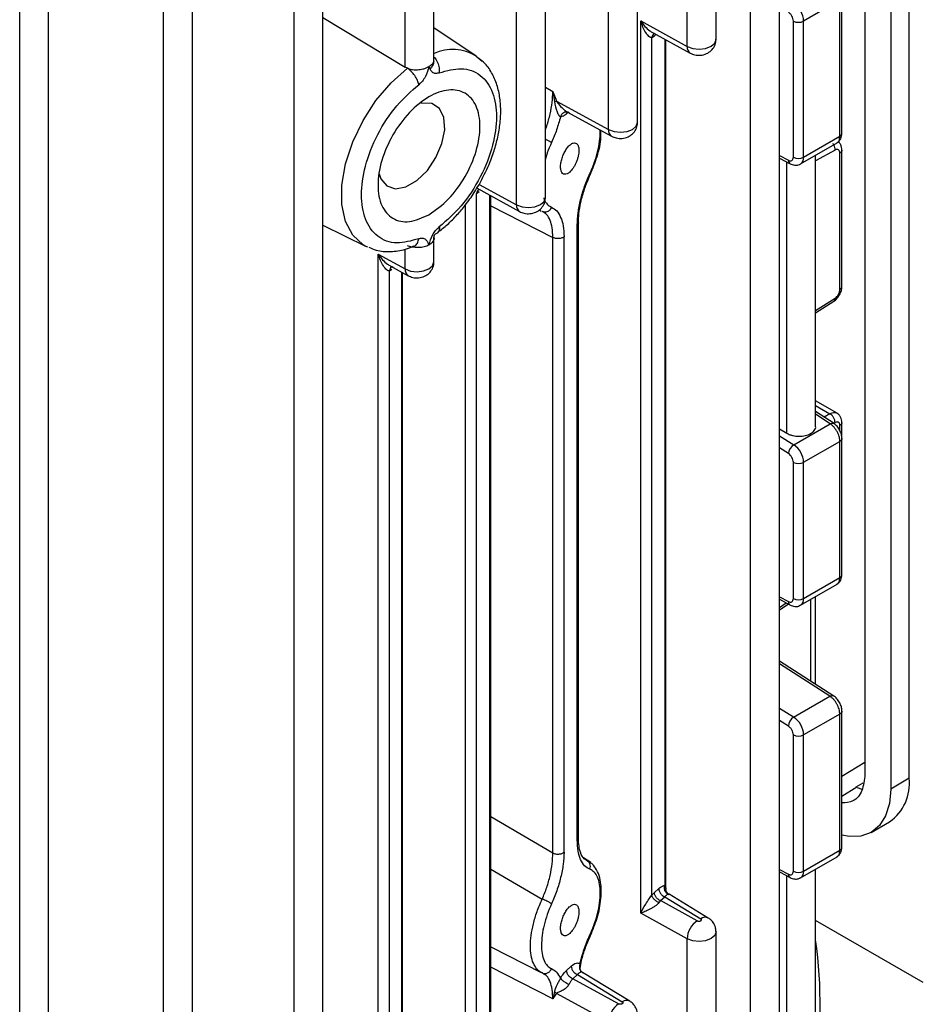
# Model space of a CAD drawing. Units: millimetres. Extents: x 48 to 4992, y 48 to 3516.
# Drawn here: x 4293 to 4355, y 2805 to 2873 of the extents above; entities that cross this region are included whole.
import ezdxf

# ---------------------------------------------------------------- set-up
doc = ezdxf.new("R2010")
doc.units = ezdxf.units.MM
doc.header["$LTSCALE"] = 12

msp = doc.modelspace()

# ---------------------------------------------------------------- linework, layer by layer
at = {"color": 7, "linetype": 'Continuous', "lineweight": 25}
for p, q in [((4345.44, 2793.702), (4345.44, 2912.933)), ((4343.456, 2793.234), (4343.456, 2911.285)), ((4341.089, 2871.207), (4341.089, 2906.628)), ((4339.105, 2870.715), (4339.105, 2906.111)), ((4333.715, 2865.01), (4333.715, 2900.421)), ((4335.699, 2865.502), (4335.699, 2900.933)), ((4329.374, 2860.336), (4329.374, 2895.772)), ((4327.39, 2859.844), (4327.39, 2895.255)), ((4319.743, 2869.296), (4319.743, 2890.879)), ((4321.727, 2869.763), (4321.727, 2891.396)), ((4314.101, 2767.712), (4314.101, 2886.953)), ((4312.117, 2767.24), (4312.117, 2886.437)), ((4303.168, 2763.588), (4303.168, 2882.786)), ((4305.152, 2764.06), (4305.152, 2883.299)), ((4351.311, 2882.011), (4351.311, 2820.771)), ((4354.352, 2820.485), (4354.352, 2881.726)), ((4353.079, 2880.991), (4353.079, 2819.75)), ((4295.268, 2760.947), (4295.268, 2880.184)), ((4293.284, 2760.477), (4293.284, 2879.675)), ((4349.734, 2864.743), (4349.734, 2874.103)), ((4349.588, 2873.891), (4347.104, 2872.457)), ((4349.588, 2864.546), (4349.588, 2873.891)), ((4314.101, 2872.696), (4319.743, 2869.296)), ((4324.625, 2870.05), (4321.727, 2871.981)), ((4335.915, 2872.463), (4339.105, 2870.715)), ((4335.915, 2811.222), (4335.915, 2872.463)), ((4346.397, 2863.112), (4346.397, 2872.457)), ((4347.104, 2863.112), (4347.104, 2872.457)), ((4336.678, 2871.318), (4336.854, 2871.447)), ((4336.678, 2812.472), (4336.678, 2871.318)), ((4336.729, 2871.673), (4339.313, 2870.257)), ((4336.849, 2871.595), (4336.86, 2871.601)), ((4336.964, 2871.544), (4336.854, 2871.447)), ((4337.563, 2871.216), (4337.563, 2813.129)), ((4337.644, 2812.915), (4337.644, 2871.171)), ((4324.625, 2870.05), (4325.039, 2869.707)), ((4319.898, 2869.219), (4319.743, 2869.296)), ((4329.374, 2867.925), (4329.889, 2867.622)), ((4329.889, 2867.622), (4329.993, 2866.945)), ((4329.993, 2866.945), (4330.139, 2866.969)), ((4330.139, 2866.969), (4333.715, 2865.01)), ((4330.755, 2866.219), (4330.735, 2866.215)), ((4330.937, 2866.187), (4330.828, 2866.09)), ((4330.856, 2866.232), (4333.923, 2864.551)), ((4347.104, 2863.112), (4349.588, 2864.546)), ((4346.897, 2862.654), (4349.396, 2864.097)), ((4345.44, 2863.225), (4346.059, 2862.899)), ((4349.268, 2863.606), (4347.926, 2862.86)), ((4347.926, 2844.623), (4347.926, 2863.248)), ((4349.597, 2854.053), (4349.597, 2863.399)), ((4349.734, 2854.244), (4349.734, 2863.605)), ((4345.44, 2863.051), (4346.179, 2862.661)), ((4345.942, 2844.173), (4345.942, 2862.786)), ((4332.432, 2862), (4332.467, 2861.952)), ((4324.828, 2861.248), (4327.39, 2859.844)), ((4324.645, 2860.621), (4324.821, 2860.75)), ((4324.645, 2801.774), (4324.645, 2860.621)), ((4324.693, 2860.977), (4327.598, 2859.385)), ((4324.816, 2860.898), (4324.827, 2860.904)), ((4325.542, 2860.512), (4325.542, 2802.444)), ((4323.881, 2800.525), (4323.881, 2859.836)), ((4325.623, 2802.229), (4325.623, 2860.467)), ((4325.623, 2859.776), (4329.889, 2857.607)), ((4328.942, 2859.494), (4329.085, 2859.421)), ((4329.352, 2859.346), (4329.343, 2859.28)), ((4314.101, 2858.457), (4317.081, 2856.983)), ((4331.562, 2816.235), (4331.562, 2858.459)), ((4331.643, 2816.388), (4331.643, 2858.62)), ((4321.727, 2855.933), (4321.727, 2857.618)), ((4329.889, 2815.364), (4329.889, 2857.607)), ((4330.652, 2815.416), (4330.652, 2857.659)), ((4317.196, 2856.929), (4317.081, 2856.983)), ((4317.901, 2856.45), (4319.743, 2855.441)), ((4317.901, 2795.209), (4317.901, 2856.45)), ((4319.743, 2855.441), (4319.743, 2856.798)), ((4318.665, 2855.305), (4318.841, 2855.434)), ((4318.665, 2796.459), (4318.665, 2855.305)), ((4318.713, 2855.661), (4319.951, 2854.983)), ((4318.836, 2855.582), (4318.847, 2855.588)), ((4319.495, 2855.233), (4319.495, 2797.068)), ((4319.576, 2796.854), (4319.576, 2855.188)), ((4347.926, 2852.587), (4349.262, 2853.441)), ((4347.926, 2852.424), (4349.176, 2853.223)), ((4349.396, 2845.543), (4347.926, 2846.392)), ((4347.926, 2846.075), (4348.908, 2845.508)), ((4349.19, 2844.829), (4347.926, 2845.664)), ((4348.921, 2844.817), (4347.926, 2845.474)), ((4348.908, 2845.508), (4348.51, 2845.278)), ((4345.44, 2844.473), (4345.942, 2844.173)), ((4346.428, 2843.378), (4348.921, 2844.817)), ((4349.262, 2844.896), (4349.17, 2844.843)), ((4349.597, 2844.327), (4349.597, 2844.692)), ((4349.734, 2843.817), (4349.734, 2844.898)), ((4345.44, 2843.998), (4346.428, 2843.378)), ((4347.104, 2842.172), (4349.588, 2843.606)), ((4349.588, 2834.26), (4349.588, 2843.606)), ((4349.734, 2834.457), (4349.734, 2843.817)), ((4346.059, 2842.775), (4345.44, 2843.164)), ((4346.397, 2832.826), (4346.397, 2842.172)), ((4347.104, 2832.826), (4347.104, 2842.172)), ((4347.104, 2832.826), (4349.588, 2834.26)), ((4346.897, 2832.369), (4349.396, 2833.811)), ((4345.44, 2832.952), (4346.053, 2832.617)), ((4345.44, 2832.78), (4346.166, 2832.382)), ((4347.604, 2827.137), (4347.604, 2832.777)), ((4347.926, 2826.931), (4347.926, 2832.963)), ((4345.44, 2832.211), (4345.911, 2832.522)), ((4345.44, 2832.05), (4346.044, 2832.449)), ((4349.176, 2826.132), (4345.44, 2828.521)), ((4348.908, 2826.118), (4345.44, 2828.336)), ((4346.415, 2824.679), (4348.908, 2826.118)), ((4346.415, 2824.679), (4345.44, 2825.272)), ((4349.588, 2824.899), (4347.104, 2823.465)), ((4349.588, 2815.553), (4349.588, 2824.899)), ((4349.734, 2815.75), (4349.734, 2825.111)), ((4346.053, 2824.072), (4345.44, 2824.444)), ((4346.397, 2814.119), (4346.397, 2823.465)), ((4347.104, 2814.119), (4347.104, 2823.465)), ((4351.311, 2821.578), (4349.734, 2820.602)), ((4350.719, 2819.893), (4351.196, 2820.168)), ((4354.352, 2820.485), (4353.079, 2819.75)), ((4349.734, 2819.266), (4350.744, 2819.908)), ((4351.112, 2819.728), (4350.801, 2819.836)), ((4325.623, 2817.869), (4329.889, 2815.364)), ((4351.733, 2816.774), (4353.005, 2817.509)), ((4347.104, 2814.119), (4349.588, 2815.553)), ((4332.499, 2814.701), (4331.994, 2815.03)), ((4332.015, 2814.996), (4332.26, 2814.831)), ((4332.26, 2814.831), (4332.426, 2814.717)), ((4346.897, 2813.662), (4349.396, 2815.104)), ((4325.623, 2814.256), (4329.157, 2812.189)), ((4345.44, 2814.233), (4346.059, 2813.907)), ((4345.44, 2814.058), (4346.179, 2813.668)), ((4347.926, 2801.047), (4347.926, 2814.256)), ((4345.942, 2800.584), (4345.942, 2813.793)), ((4336.678, 2812.472), (4336.854, 2812.656)), ((4336.854, 2812.656), (4337.152, 2812.92)), ((4340.56, 2810.891), (4337.864, 2812.531)), ((4337.274, 2812.09), (4337.171, 2811.96)), ((4337.274, 2812.09), (4337.571, 2812.355)), ((4339.793, 2810.71), (4337.274, 2812.09)), ((4337.571, 2812.355), (4340.041, 2810.853)), ((4339.105, 2809.475), (4335.915, 2811.222)), ((4355.305, 2806.462), (4347.926, 2810.722)), ((4341.089, 2787.399), (4341.089, 2809.967)), ((4339.105, 2786.929), (4339.105, 2809.475)), ((4325.623, 2808.921), (4329.085, 2807.162)), ((4329.889, 2805.349), (4325.623, 2807.517)), ((4329.259, 2807.055), (4329.157, 2807.129)), ((4329.354, 2807.088), (4329.353, 2807.079)), ((4330.828, 2807.299), (4331.152, 2807.586)), ((4335.17, 2805.185), (4331.912, 2807.167)), ((4329.348, 2807.052), (4329.343, 2807.022)), ((4331.247, 2806.733), (4331.571, 2807.021)), ((4334.403, 2805.004), (4331.247, 2806.733)), ((4331.571, 2807.021), (4334.651, 2805.147)), ((4329.993, 2805.852), (4329.889, 2805.349)), ((4330.139, 2805.728), (4329.993, 2805.852)), ((4333.715, 2803.769), (4330.139, 2805.728))]:
    msp.add_line(p, q, dxfattribs=at)
at = {"color": 7, "linetype": 'Continuous', "lineweight": 25, "flags": 128}
for points in [[(4339.105, 2870.715), (4339.485, 2870.576), (4339.929, 2870.529), (4340.37, 2870.582), (4340.744, 2870.728), (4340.996, 2870.944), (4341.089, 2871.199), (4341.089, 2871.207)], [(4317.081, 2856.983), (4316.855, 2857.109), (4316.148, 2857.765), (4315.658, 2858.698), (4315.406, 2859.863), (4315.406, 2861.205), (4315.658, 2862.66), (4316.148, 2864.159), (4316.855, 2865.632), (4317.745, 2867.008), (4318.776, 2868.223), (4319.898, 2869.219)], [(4317.966, 2861.965), (4318.086, 2861.634), (4318.498, 2861.144), (4319.092, 2860.953), (4319.804, 2861.081), (4320.557, 2861.516), (4321.27, 2862.21), (4321.864, 2863.087), (4322.276, 2864.053), (4322.461, 2865.002), (4322.399, 2865.833), (4322.096, 2866.455), (4321.586, 2866.8), (4320.924, 2866.832), (4320.83, 2866.812)], [(4333.715, 2865.01), (4334.095, 2864.87), (4334.539, 2864.823), (4334.98, 2864.877), (4335.355, 2865.022), (4335.606, 2865.238), (4335.699, 2865.493), (4335.699, 2865.502)], [(4327.39, 2859.844), (4327.771, 2859.704), (4328.214, 2859.657), (4328.656, 2859.711), (4329.03, 2859.856), (4329.282, 2860.072), (4329.374, 2860.327), (4329.374, 2860.336)], [(4319.743, 2855.441), (4320.124, 2855.301), (4320.567, 2855.255), (4321.009, 2855.308), (4321.383, 2855.453), (4321.635, 2855.669), (4321.727, 2855.924), (4321.727, 2855.933)], [(4353.079, 2819.75), (4352.991, 2818.766), (4352.729, 2817.921), (4352.304, 2817.249), (4351.733, 2816.775), (4351.036, 2816.517), (4350.242, 2816.485), (4349.734, 2816.574)], [(4350.695, 2819.878), (4350.695, 2819.879), (4350.744, 2819.908)], [(4341.089, 2809.968), (4341.089, 2809.958), (4340.996, 2809.703), (4340.744, 2809.487), (4340.37, 2809.342), (4339.929, 2809.289), (4339.485, 2809.335), (4339.105, 2809.475)]]:
    msp.add_lwpolyline(points, dxfattribs=at)
at = {"color": 7, "linetype": 'Continuous', "lineweight": 25}
for centre, radius, start, end in [((4345.563, 2872.386), 1.543, 2.67425, 56.45965), ((4346.75, 2873.14), 0.769, 242.60967, 297.39033), ((4339.588, 2870.658), 0.486, 173.24215, 235.55399), ((4323, 2867.379), 3.127, 58.69138, 114.01327), ((4334.198, 2864.952), 0.486, 173.24215, 235.55399), ((4346.321, 2862.882), 0.263, 176.27947, 237.36522), ((4346.75, 2863.794), 0.769, 242.60967, 297.39033), ((4346.625, 2863.053), 0.483, 304.65229, 7.03834), ((4327.873, 2859.786), 0.486, 173.24215, 235.55399), ((4320.226, 2855.384), 0.486, 173.24215, 235.55399), ((4346.855, 2842.702), 0.799, 122.29252, 174.78948), ((4345.56, 2842.099), 1.546, 2.7152, 55.8412), ((4346.75, 2842.854), 0.769, 242.60967, 297.39033), ((4346.75, 2833.509), 0.769, 242.60967, 297.39033), ((4346.626, 2832.767), 0.482, 304.61451, 7.10551), ((4346.308, 2832.596), 0.256, 175.26666, 236.40781), ((4346.837, 2824.015), 0.786, 122.41653, 175.84016), ((4345.563, 2823.393), 1.543, 2.67425, 56.45965), ((4346.75, 2824.147), 0.769, 242.60967, 297.39033), ((4351.167, 2820.134), 3.204, 305.01333, 6.29885), ((4346.321, 2813.89), 0.263, 176.27947, 237.36522), ((4346.75, 2814.802), 0.769, 242.60967, 297.39033), ((4346.625, 2814.06), 0.483, 304.65229, 7.03834), ((4340.676, 2809.408), 1.573, 124.15987, 177.58343), ((4340.331, 2810.447), 0.499, 62.6708, 125.64148), ((4316.429, 2804.973), 31.807, 350.64213, 7.99284), ((4334.941, 2804.742), 0.499, 62.6708, 125.64148), ((4335.286, 2803.703), 1.573, 124.15987, 177.58343)]:
    msp.add_arc(centre, radius, start, end, dxfattribs=at)
for points in [[(4346.397, 2872.457), (4346.392, 2872.513), (4346.381, 2872.624), (4346.302, 2872.803), (4346.189, 2872.964), (4346.098, 2873.031), (4346.053, 2873.064)], [(4320.676, 2868.089), (4320.652, 2868.189), (4320.605, 2868.389), (4320.417, 2868.718), (4320.171, 2869.019), (4319.989, 2869.152), (4319.898, 2869.219)], [(4321.383, 2859.169), (4320.925, 2858.965), (4320.009, 2858.557), (4318.844, 2858.82), (4318.065, 2859.706), (4317.792, 2861.138), (4318.065, 2862.882), (4318.844, 2864.677), (4320.009, 2866.248), (4321.383, 2867.358), (4322.757, 2867.835), (4323.922, 2867.609), (4324.701, 2866.713), (4324.974, 2865.284), (4324.701, 2863.537), (4323.922, 2861.752), (4322.757, 2860.144), (4321.841, 2859.494), (4321.383, 2859.169)], [(4346.059, 2862.899), (4346.103, 2862.881), (4346.193, 2862.846), (4346.304, 2862.877), (4346.382, 2862.965), (4346.392, 2863.063), (4346.397, 2863.112)], [(4330.652, 2857.659), (4330.63, 2857.643), (4330.587, 2857.609), (4330.499, 2857.57), (4330.4, 2857.542), (4330.292, 2857.528), (4330.182, 2857.527), (4330.074, 2857.541), (4329.973, 2857.567), (4329.917, 2857.594), (4329.889, 2857.607)], [(4349.262, 2844.896), (4349.258, 2844.953), (4349.249, 2845.067), (4349.168, 2845.25), (4349.05, 2845.411), (4348.956, 2845.476), (4348.908, 2845.508)], [(4346.397, 2842.172), (4346.392, 2842.227), (4346.382, 2842.337), (4346.304, 2842.514), (4346.193, 2842.673), (4346.103, 2842.741), (4346.059, 2842.775)], [(4346.053, 2832.617), (4346.098, 2832.598), (4346.189, 2832.56), (4346.302, 2832.59), (4346.381, 2832.677), (4346.392, 2832.777), (4346.397, 2832.826)], [(4346.397, 2823.465), (4346.392, 2823.521), (4346.381, 2823.632), (4346.302, 2823.811), (4346.189, 2823.971), (4346.098, 2824.038), (4346.053, 2824.072)], [(4329.889, 2815.364), (4329.917, 2815.35), (4329.973, 2815.323), (4330.074, 2815.297), (4330.182, 2815.284), (4330.292, 2815.284), (4330.4, 2815.299), (4330.499, 2815.326), (4330.587, 2815.365), (4330.63, 2815.399), (4330.652, 2815.416)], [(4346.059, 2813.907), (4346.103, 2813.889), (4346.193, 2813.853), (4346.304, 2813.884), (4346.382, 2813.972), (4346.392, 2814.07), (4346.397, 2814.119)], [(4337.274, 2812.09), (4337.219, 2812.117), (4337.109, 2812.171), (4336.97, 2812.317), (4336.873, 2812.488), (4336.861, 2812.6), (4336.854, 2812.656)], [(4337.152, 2812.92), (4337.158, 2812.865), (4337.171, 2812.753), (4337.268, 2812.582), (4337.407, 2812.435), (4337.517, 2812.382), (4337.571, 2812.355)], [(4331.247, 2806.733), (4331.192, 2806.76), (4331.083, 2806.813), (4330.944, 2806.96), (4330.847, 2807.131), (4330.834, 2807.243), (4330.828, 2807.299)], [(4331.152, 2807.586), (4331.158, 2807.53), (4331.17, 2807.419), (4331.267, 2807.247), (4331.406, 2807.101), (4331.516, 2807.048), (4331.571, 2807.021)]]:
    msp.add_open_spline(points, degree=3, dxfattribs=at)
for points, knots in [([(4336.678, 2871.318), (4336.65, 2871.318), (4336.587, 2871.319), (4336.435, 2871.43), (4336.167, 2871.773), (4336.018, 2872.182), (4335.915, 2872.463)], [0, 0, 0, 0, 0.090679, 0.202352, 0.451091, 1, 1, 1, 1]), ([(4335.915, 2872.463), (4336.009, 2872.336), (4336.195, 2872.087), (4336.485, 2871.826), (4336.725, 2871.666), (4336.844, 2871.619), (4336.898, 2871.598)], [0, 0, 0, 0, 0.346589, 0.683893, 0.856428, 1, 1, 1, 1]), ([(4336.862, 2871.59), (4336.846, 2871.585), (4336.786, 2871.566), (4336.716, 2871.468), (4336.691, 2871.368), (4336.678, 2871.318)], [0, 0, 0, 0, 0.149038, 0.57442, 1, 1, 1, 1]), ([(4339.313, 2870.257), (4339.417, 2870.211), (4339.642, 2870.112), (4340.04, 2870.092), (4340.433, 2870.191), (4340.768, 2870.414), (4340.989, 2870.721), (4341.099, 2871.006), (4341.077, 2871.17), (4341.072, 2871.208)], [0, 0, 0, 0, 0.14173, 0.304721, 0.482833, 0.639249, 0.794986, 0.953263, 1, 1, 1, 1]), ([(4321.727, 2869.978), (4321.744, 2869.963), (4321.845, 2869.875), (4321.981, 2869.618), (4322.102, 2869.254), (4322.094, 2869.021), (4322.09, 2868.905)], [0, 0, 0, 0, 0.062864, 0.375243, 0.687621, 1, 1, 1, 1]), ([(4319.898, 2869.219), (4319.982, 2869.191), (4320.193, 2869.119), (4320.573, 2869.1), (4320.931, 2869.154), (4321.199, 2869.238), (4321.323, 2869.303), (4321.383, 2869.334)], [0, 0, 0, 0, 0.1794, 0.449431, 0.692833, 0.850352, 1, 1, 1, 1]), ([(4321.383, 2869.334), (4321.316, 2869.103), (4321.216, 2868.755), (4320.936, 2868.319), (4320.762, 2868.165), (4320.676, 2868.089)], [0, 0, 0, 0, 0.499178, 0.749612, 1, 1, 1, 1]), ([(4321.383, 2869.334), (4321.466, 2869.394), (4321.633, 2869.512), (4321.738, 2869.676), (4321.716, 2869.771), (4321.711, 2869.791)], [0, 0, 0, 0, 0.4362866, 0.8780867, 1, 1, 1, 1]), ([(4322.09, 2868.905), (4322.004, 2868.883), (4321.831, 2868.837), (4321.622, 2868.922), (4321.503, 2869.072), (4321.442, 2869.203), (4321.411, 2869.274), (4321.395, 2869.311), (4321.387, 2869.329), (4321.384, 2869.333), (4321.383, 2869.334), (4321.383, 2869.334), (4321.383, 2869.334), (4321.383, 2869.334), (4321.383, 2869.334)], [0, 0, 0, 0, 0.2496312, 0.5000357, 0.7500884, 0.8752262, 0.9379282, 0.9839754, 0.9957202, 0.9987794, 0.9996115, 0.9998575, 0.9999404, 1, 1, 1, 1]), ([(4321.711, 2869.699), (4321.704, 2869.65), (4321.692, 2869.553), (4321.619, 2869.372), (4321.518, 2869.254), (4321.453, 2869.179)], [0, 0, 0, 0, 0.273478, 0.531801, 1, 1, 1, 1]), ([(4324.818, 2861.228), (4325.062, 2861.686), (4325.404, 2862.33), (4325.781, 2863.313), (4326.038, 2864.146), (4326.237, 2865.119), (4326.327, 2866.098), (4326.289, 2867.064), (4326.108, 2867.985), (4325.761, 2868.825), (4325.328, 2869.489), (4324.945, 2869.776), (4324.798, 2869.887)], [0, 0, 0, 0, 0.142571, 0.200294, 0.29505, 0.391722, 0.493983, 0.599345, 0.707243, 0.817229, 0.92971, 1, 1, 1, 1]), ([(4322.09, 2868.905), (4322.605, 2869.049), (4323.669, 2869.345), (4324.978, 2868.838), (4325.826, 2867.652), (4326.107, 2865.937), (4325.826, 2863.899), (4324.978, 2861.734), (4323.669, 2859.716), (4322.605, 2858.784), (4322.09, 2858.332)], [0, 0, 0, 0, 0.120992, 0.25, 0.379008, 0.5, 0.620992, 0.75, 0.879008, 1, 1, 1, 1]), ([(4320.676, 2857.516), (4320.161, 2857.372), (4319.096, 2857.076), (4317.788, 2857.583), (4316.94, 2858.769), (4316.659, 2860.484), (4316.94, 2862.522), (4317.788, 2864.687), (4319.096, 2866.705), (4320.161, 2867.637), (4320.676, 2868.089)], [0, 0, 0, 0, 0.120992, 0.25, 0.379008, 0.5, 0.620992, 0.75, 0.879008, 1, 1, 1, 1]), ([(4329.374, 2865.014), (4329.405, 2865.093), (4329.541, 2865.439), (4329.706, 2866.076), (4329.862, 2866.889), (4329.88, 2867.378), (4329.889, 2867.622)], [0, 0, 0, 0, 0.0899, 0.393756, 0.697095, 1, 1, 1, 1]), ([(4329.889, 2867.622), (4329.891, 2867.615), (4329.915, 2867.552), (4329.999, 2867.334), (4330.08, 2867.124), (4330.139, 2866.969)], [0, 0, 0, 0, 0.032834, 0.289335, 1, 1, 1, 1]), ([(4329.993, 2866.945), (4330.043, 2866.698), (4330.112, 2866.355), (4330.266, 2866.016), (4330.355, 2865.905), (4330.394, 2865.891), (4330.412, 2865.884)], [0, 0, 0, 0, 0.587597, 0.818393, 0.914252, 1, 1, 1, 1]), ([(4330.139, 2866.969), (4330.168, 2866.919), (4330.198, 2866.869), (4330.236, 2866.819), (4330.246, 2866.805), (4330.353, 2866.667), (4330.513, 2866.495), (4330.709, 2866.33), (4330.803, 2866.259), (4330.846, 2866.239), (4330.857, 2866.234)], [0, 0, 0, 0, 0.161657, 0.163333, 0.175339, 0.207624, 0.653894, 0.817271, 0.956757, 1, 1, 1, 1]), ([(4330.412, 2865.884), (4330.329, 2865.586), (4330.163, 2864.988), (4329.916, 2864.412), (4329.792, 2864.124)], [0, 0, 0, 0, 0.500198, 1, 1, 1, 1]), ([(4330.412, 2865.884), (4330.423, 2865.917), (4330.446, 2865.981), (4330.501, 2866.064), (4330.568, 2866.134), (4330.647, 2866.187), (4330.734, 2866.22), (4330.825, 2866.23), (4330.917, 2866.221), (4330.975, 2866.197), (4331.004, 2866.185)], [0, 0, 0, 0, 0.1249224, 0.2499236, 0.3749761, 0.4997745, 0.624415, 0.7494594, 0.8747908, 1, 1, 1, 1]), ([(4330.828, 2866.09), (4330.755, 2866.032), (4330.609, 2865.917), (4330.478, 2865.895), (4330.412, 2865.884)], [0, 0, 0, 0, 0.5005405, 1, 1, 1, 1]), ([(4330.737, 2866.216), (4330.749, 2866.221), (4330.775, 2866.231), (4330.788, 2866.246), (4330.775, 2866.27), (4330.746, 2866.299), (4330.731, 2866.314)], [0, 0, 0, 0, 0.239187, 0.484024, 0.737159, 1, 1, 1, 1]), ([(4333.923, 2864.551), (4334.027, 2864.505), (4334.252, 2864.406), (4334.65, 2864.386), (4335.043, 2864.485), (4335.378, 2864.708), (4335.599, 2865.016), (4335.709, 2865.301), (4335.687, 2865.465), (4335.682, 2865.502)], [0, 0, 0, 0, 0.14173, 0.304721, 0.482833, 0.639249, 0.794986, 0.953263, 1, 1, 1, 1]), ([(4332.432, 2862), (4332.537, 2862.241), (4332.744, 2862.723), (4332.967, 2863.48), (4333.103, 2864.207), (4333.155, 2864.72), (4333.134, 2864.95), (4333.131, 2864.985)], [0, 0, 0, 0, 0.240577, 0.480188, 0.719815, 0.956934, 1, 1, 1, 1]), ([(4332.466, 2861.948), (4332.628, 2862.346), (4332.964, 2863.172), (4333.216, 2864.263), (4333.177, 2864.809), (4333.165, 2864.966)], [0, 0, 0, 0, 0.398807, 0.827344, 1, 1, 1, 1]), ([(4349.381, 2864.094), (4349.401, 2864.105), (4349.48, 2864.149), (4349.567, 2864.294), (4349.581, 2864.466), (4349.588, 2864.546)], [0, 0, 0, 0, 0.15162, 0.60634, 1, 1, 1, 1]), ([(4349.386, 2864.092), (4349.438, 2864.129), (4349.542, 2864.203), (4349.65, 2864.367), (4349.721, 2864.551), (4349.73, 2864.685), (4349.734, 2864.75)], [0, 0, 0, 0, 0.260862, 0.517131, 0.764557, 1, 1, 1, 1]), ([(4349.588, 2864.546), (4349.627, 2864.575), (4349.704, 2864.633), (4349.746, 2864.711), (4349.734, 2864.749), (4349.733, 2864.75)], [0, 0, 0, 0, 0.491759, 0.983517, 1, 1, 1, 1]), ([(4329.374, 2864.359), (4329.393, 2864.35), (4329.444, 2864.328), (4329.525, 2864.288), (4329.611, 2864.242), (4329.687, 2864.199), (4329.75, 2864.158), (4329.778, 2864.135), (4329.792, 2864.124)], [0, 0, 0, 0, 0.109321, 0.287569, 0.465615, 0.643727, 0.821905, 1, 1, 1, 1]), ([(4329.792, 2864.124), (4329.689, 2863.886), (4329.523, 2863.507), (4329.414, 2863.115), (4329.374, 2862.968)], [0, 0, 0, 0, 0.627274, 1, 1, 1, 1]), ([(4331.047, 2862.095), (4330.986, 2862.049), (4330.863, 2861.954), (4330.692, 2861.923), (4330.552, 2861.984), (4330.457, 2862.134), (4330.411, 2862.357), (4330.419, 2862.642), (4330.483, 2862.96), (4330.594, 2863.277), (4330.743, 2863.573), (4330.921, 2863.825), (4331.109, 2864.005), (4331.289, 2864.098), (4331.449, 2864.101), (4331.576, 2864.01), (4331.659, 2863.833), (4331.67, 2863.66), (4331.675, 2863.576)], [0, 0, 0, 0, 0.06177, 0.126099, 0.190044, 0.250848, 0.311378, 0.374549, 0.437881, 0.498813, 0.560129, 0.624546, 0.689123, 0.750839, 0.812286, 0.8761, 0.939526, 1, 1, 1, 1]), ([(4349.268, 2863.606), (4349.264, 2863.663), (4349.256, 2863.778), (4349.195, 2863.935), (4349.136, 2864.01), (4349.117, 2864.034)], [0, 0, 0, 0, 0.402954, 0.805907, 1, 1, 1, 1]), ([(4349.734, 2863.597), (4349.73, 2863.663), (4349.721, 2863.796), (4349.649, 2863.979), (4349.57, 2864.11), (4349.503, 2864.161), (4349.487, 2864.174)], [0, 0, 0, 0, 0.285753, 0.586049, 0.897079, 1, 1, 1, 1]), ([(4331.675, 2863.576), (4331.666, 2863.453), (4331.653, 2863.262), (4331.575, 2862.978), (4331.494, 2862.759), (4331.394, 2862.551), (4331.248, 2862.305), (4331.126, 2862.178), (4331.047, 2862.095)], [0, 0, 0, 0, 0.237006, 0.366296, 0.496424, 0.626832, 0.758077, 1, 1, 1, 1]), ([(4349.597, 2863.399), (4349.593, 2863.446), (4349.583, 2863.544), (4349.507, 2863.633), (4349.397, 2863.662), (4349.31, 2863.624), (4349.268, 2863.606)], [0, 0, 0, 0, 0.240626, 0.499945, 0.759298, 1, 1, 1, 1]), ([(4349.733, 2863.598), (4349.728, 2863.561), (4349.716, 2863.487), (4349.637, 2863.429), (4349.597, 2863.399)], [0, 0, 0, 0, 0.491539, 1, 1, 1, 1]), ([(4346.179, 2862.661), (4346.275, 2862.622), (4346.453, 2862.55), (4346.715, 2862.562), (4346.844, 2862.636), (4346.895, 2862.665)], [0, 0, 0, 0, 0.413321, 0.766582, 1, 1, 1, 1]), ([(4331.562, 2858.459), (4331.574, 2858.732), (4331.598, 2859.28), (4331.781, 2860.189), (4332.05, 2861.114), (4332.305, 2861.705), (4332.432, 2862)], [0, 0, 0, 0, 0.2498, 0.499768, 0.749932, 1, 1, 1, 1]), ([(4331.643, 2858.616), (4331.65, 2858.819), (4331.666, 2859.258), (4331.805, 2860.048), (4332.054, 2860.978), (4332.324, 2861.612), (4332.466, 2861.948)], [0, 0, 0, 0, 0.201829, 0.435625, 0.701803, 1, 1, 1, 1]), ([(4321.982, 2857.962), (4322.207, 2858.133), (4322.674, 2858.487), (4323.304, 2859.135), (4323.923, 2859.868), (4324.42, 2860.562), (4324.71, 2861.047), (4324.818, 2861.228)], [0, 0, 0, 0, 0.207653, 0.431727, 0.624933, 0.860528, 1, 1, 1, 1]), ([(4324.829, 2860.893), (4324.813, 2860.888), (4324.752, 2860.869), (4324.683, 2860.771), (4324.657, 2860.671), (4324.645, 2860.621)], [0, 0, 0, 0, 0.149613, 0.574707, 1, 1, 1, 1]), ([(4324.695, 2860.979), (4324.704, 2860.973), (4324.77, 2860.93), (4324.839, 2860.909), (4324.898, 2860.891)], [0, 0, 0, 0, 0.134187, 1, 1, 1, 1]), ([(4327.598, 2859.385), (4327.703, 2859.339), (4327.927, 2859.24), (4328.325, 2859.22), (4328.718, 2859.319), (4329.053, 2859.542), (4329.275, 2859.85), (4329.384, 2860.135), (4329.363, 2860.299), (4329.358, 2860.336)], [0, 0, 0, 0, 0.14173, 0.304721, 0.482833, 0.639249, 0.794986, 0.953263, 1, 1, 1, 1]), ([(4329.26, 2860.335), (4329.269, 2860.301), (4329.321, 2860.106), (4329.494, 2859.862), (4329.693, 2859.742), (4329.792, 2859.681)], [0, 0, 0, 0, 0.092971, 0.545587, 1, 1, 1, 1]), ([(4329.792, 2859.681), (4329.756, 2859.612), (4329.683, 2859.474), (4329.498, 2859.362), (4329.313, 2859.333), (4329.209, 2859.37), (4329.157, 2859.388)], [0, 0, 0, 0, 0.2795, 0.559188, 0.779576, 1, 1, 1, 1]), ([(4329.889, 2857.607), (4329.879, 2857.832), (4329.861, 2858.281), (4329.708, 2858.801), (4329.481, 2859.2), (4329.265, 2859.325), (4329.157, 2859.388)], [0, 0, 0, 0, 0.249487, 0.499329, 0.749596, 1, 1, 1, 1]), ([(4329.792, 2859.681), (4329.918, 2859.609), (4330.171, 2859.463), (4330.437, 2859.009), (4330.617, 2858.419), (4330.64, 2857.913), (4330.652, 2857.659)], [0, 0, 0, 0, 0.250068, 0.500237, 0.750206, 1, 1, 1, 1]), ([(4331.638, 2858.62), (4331.638, 2858.595), (4331.637, 2858.538), (4331.589, 2858.487), (4331.562, 2858.459)], [0, 0, 0, 0, 0.433353, 1, 1, 1, 1]), ([(4321.383, 2857.086), (4321.45, 2857.318), (4321.55, 2857.666), (4321.83, 2858.102), (4322.004, 2858.256), (4322.09, 2858.332)], [0, 0, 0, 0, 0.499178, 0.749612, 1, 1, 1, 1]), ([(4321.717, 2857.496), (4321.725, 2857.541), (4321.736, 2857.609), (4321.736, 2857.694), (4321.744, 2857.742), (4321.754, 2857.766), (4321.767, 2857.786), (4321.84, 2857.862), (4321.913, 2857.902), (4321.98, 2857.94)], [0, 0, 0, 0, 0.282847, 0.429769, 0.473746, 0.50835, 0.539497, 0.572228, 1, 1, 1, 1]), ([(4322.09, 2858.332), (4322.096, 2858.242), (4322.106, 2858.074), (4322.025, 2857.993), (4321.988, 2857.956)], [0, 0, 0, 0, 0.542362, 1, 1, 1, 1]), ([(4320.342, 2857.011), (4320.364, 2857.016), (4320.468, 2857.039), (4320.603, 2857.209), (4320.651, 2857.413), (4320.676, 2857.516)], [0, 0, 0, 0, 0.119467, 0.559734, 1, 1, 1, 1]), ([(4320.676, 2857.516), (4320.762, 2857.538), (4320.935, 2857.584), (4321.144, 2857.499), (4321.263, 2857.348), (4321.324, 2857.218), (4321.355, 2857.147), (4321.371, 2857.11), (4321.379, 2857.092), (4321.382, 2857.088), (4321.383, 2857.087), (4321.383, 2857.086), (4321.383, 2857.086), (4321.383, 2857.086), (4321.383, 2857.086)], [0, 0, 0, 0, 0.249628, 0.50003, 0.750082, 0.87522, 0.937922, 0.983971, 0.995717, 0.998777, 0.99961, 0.999857, 0.99994, 1, 1, 1, 1]), ([(4321.721, 2857.588), (4321.723, 2857.582), (4321.747, 2857.497), (4321.673, 2857.356), (4321.548, 2857.195), (4321.437, 2857.122), (4321.383, 2857.086)], [0, 0, 0, 0, 0.035642, 0.4619775, 0.7378818, 1, 1, 1, 1]), ([(4317.242, 2856.95), (4317.413, 2856.87), (4317.876, 2856.653), (4318.744, 2856.612), (4319.614, 2856.718), (4320.147, 2856.941), (4320.339, 2857.021)], [0, 0, 0, 0, 0.184419, 0.500564, 0.819958, 1, 1, 1, 1]), ([(4317.901, 2856.45), (4317.996, 2856.323), (4318.182, 2856.073), (4318.478, 2855.808), (4318.73, 2855.642), (4318.86, 2855.596), (4318.919, 2855.575)], [0, 0, 0, 0, 0.337051, 0.664623, 0.847176, 1, 1, 1, 1]), ([(4318.665, 2855.305), (4318.64, 2855.305), (4318.583, 2855.305), (4318.433, 2855.407), (4318.156, 2855.75), (4318.004, 2856.169), (4317.901, 2856.45)], [0, 0, 0, 0, 0.081837, 0.182119, 0.450183, 1, 1, 1, 1]), ([(4321.383, 2857.086), (4321.279, 2857.038), (4321.068, 2856.941), (4320.651, 2856.896), (4320.237, 2856.928), (4320, 2857.002), (4319.898, 2857.034)], [0, 0, 0, 0, 0.248872, 0.500889, 0.783168, 1, 1, 1, 1]), ([(4319.951, 2854.983), (4320.056, 2854.936), (4320.28, 2854.837), (4320.678, 2854.817), (4321.071, 2854.917), (4321.406, 2855.139), (4321.628, 2855.447), (4321.737, 2855.732), (4321.716, 2855.896), (4321.711, 2855.933)], [0, 0, 0, 0, 0.14173, 0.304721, 0.482833, 0.639249, 0.794986, 0.953263, 1, 1, 1, 1]), ([(4318.849, 2855.577), (4318.833, 2855.572), (4318.772, 2855.553), (4318.703, 2855.455), (4318.677, 2855.355), (4318.665, 2855.305)], [0, 0, 0, 0, 0.1495134, 0.5746575, 1, 1, 1, 1]), ([(4349.168, 2853.219), (4349.243, 2853.277), (4349.392, 2853.393), (4349.579, 2853.665), (4349.709, 2853.969), (4349.726, 2854.158), (4349.734, 2854.252)], [0, 0, 0, 0, 0.249963, 0.49986, 0.749496, 1, 1, 1, 1]), ([(4349.262, 2853.441), (4349.304, 2853.474), (4349.37, 2853.523), (4349.448, 2853.623), (4349.501, 2853.707), (4349.544, 2853.798), (4349.586, 2853.917), (4349.593, 2854), (4349.597, 2854.053)], [0, 0, 0, 0, 0.239841, 0.368453, 0.500054, 0.62865, 0.760235, 1, 1, 1, 1]), ([(4349.597, 2854.053), (4349.637, 2854.083), (4349.716, 2854.142), (4349.728, 2854.216), (4349.733, 2854.252)], [0, 0, 0, 0, 0.508522, 1, 1, 1, 1]), ([(4349.167, 2853.22), (4349.194, 2853.244), (4349.251, 2853.292), (4349.258, 2853.39), (4349.262, 2853.441)], [0, 0, 0, 0, 0.4830021, 1, 1, 1, 1]), ([(4348.908, 2845.508), (4348.964, 2845.535), (4349.071, 2845.587), (4349.217, 2845.602), (4349.322, 2845.587), (4349.369, 2845.555), (4349.384, 2845.545)], [0, 0, 0, 0, 0.310472, 0.604502, 0.882078, 1, 1, 1, 1]), ([(4349.597, 2844.692), (4349.593, 2844.74), (4349.586, 2844.813), (4349.544, 2844.882), (4349.501, 2844.92), (4349.448, 2844.941), (4349.37, 2844.945), (4349.304, 2844.915), (4349.262, 2844.896)], [0, 0, 0, 0, 0.239765, 0.368352, 0.499944, 0.628549, 0.760159, 1, 1, 1, 1]), ([(4349.734, 2844.89), (4349.73, 2844.956), (4349.721, 2845.09), (4349.649, 2845.274), (4349.541, 2845.439), (4349.437, 2845.513), (4349.384, 2845.55)], [0, 0, 0, 0, 0.235405, 0.482822, 0.739114, 1, 1, 1, 1]), ([(4345.942, 2844.173), (4346.014, 2844.136), (4346.148, 2844.065), (4346.428, 2843.986), (4346.793, 2843.942), (4347.223, 2843.987), (4347.605, 2844.132), (4347.849, 2844.353), (4347.949, 2844.538), (4347.925, 2844.633), (4347.924, 2844.636)], [0, 0, 0, 0, 0.101686, 0.191055, 0.332299, 0.502164, 0.66336, 0.824544, 0.994421, 1, 1, 1, 1]), ([(4348.921, 2844.817), (4348.967, 2844.836), (4349.059, 2844.873), (4349.151, 2844.868), (4349.177, 2844.836), (4349.179, 2844.833)], [0, 0, 0, 0, 0.479324, 0.958647, 1, 1, 1, 1]), ([(4349.588, 2843.606), (4349.582, 2843.694), (4349.568, 2843.884), (4349.468, 2844.155), (4349.345, 2844.378), (4349.224, 2844.546), (4349.08, 2844.702), (4348.975, 2844.778), (4348.921, 2844.817)], [0, 0, 0, 0, 0.202258, 0.435889, 0.565051, 0.702127, 0.847112, 1, 1, 1, 1]), ([(4349.734, 2843.81), (4349.726, 2843.903), (4349.709, 2844.089), (4349.583, 2844.39), (4349.4, 2844.66), (4349.254, 2844.777), (4349.181, 2844.835)], [0, 0, 0, 0, 0.250828, 0.500592, 0.750379, 1, 1, 1, 1]), ([(4349.733, 2844.891), (4349.728, 2844.854), (4349.716, 2844.78), (4349.637, 2844.722), (4349.597, 2844.692)], [0, 0, 0, 0, 0.491539, 1, 1, 1, 1]), ([(4349.733, 2843.81), (4349.734, 2843.809), (4349.746, 2843.771), (4349.704, 2843.693), (4349.627, 2843.635), (4349.588, 2843.606)], [0, 0, 0, 0, 0.01667, 0.508335, 1, 1, 1, 1]), ([(4349.381, 2833.808), (4349.4, 2833.819), (4349.479, 2833.862), (4349.566, 2834.007), (4349.581, 2834.18), (4349.588, 2834.26)], [0, 0, 0, 0, 0.145673, 0.604646, 1, 1, 1, 1]), ([(4349.387, 2833.807), (4349.44, 2833.844), (4349.544, 2833.917), (4349.651, 2834.081), (4349.721, 2834.266), (4349.73, 2834.399), (4349.734, 2834.464)], [0, 0, 0, 0, 0.260323, 0.516425, 0.764268, 1, 1, 1, 1]), ([(4349.588, 2834.26), (4349.627, 2834.289), (4349.704, 2834.348), (4349.746, 2834.426), (4349.734, 2834.463), (4349.733, 2834.464)], [0, 0, 0, 0, 0.491759, 0.983517, 1, 1, 1, 1]), ([(4346.166, 2832.382), (4346.274, 2832.338), (4346.463, 2832.261), (4346.73, 2832.28), (4346.85, 2832.354), (4346.894, 2832.381)], [0, 0, 0, 0, 0.453676, 0.798716, 1, 1, 1, 1]), ([(4348.908, 2826.118), (4348.955, 2826.137), (4349.047, 2826.174), (4349.139, 2826.168), (4349.165, 2826.137), (4349.167, 2826.135)], [0, 0, 0, 0, 0.483924, 0.967849, 1, 1, 1, 1]), ([(4349.588, 2824.899), (4349.581, 2824.987), (4349.567, 2825.178), (4349.466, 2825.452), (4349.341, 2825.677), (4349.217, 2825.847), (4349.071, 2826.004), (4348.963, 2826.079), (4348.908, 2826.118)], [0, 0, 0, 0, 0.200826, 0.433969, 0.563254, 0.700691, 0.846275, 1, 1, 1, 1]), ([(4349.734, 2825.103), (4349.726, 2825.197), (4349.709, 2825.386), (4349.579, 2825.69), (4349.392, 2825.962), (4349.243, 2826.078), (4349.168, 2826.136)], [0, 0, 0, 0, 0.250504, 0.50014, 0.750036, 1, 1, 1, 1]), ([(4349.733, 2825.103), (4349.734, 2825.102), (4349.746, 2825.064), (4349.704, 2824.986), (4349.627, 2824.928), (4349.588, 2824.899)], [0, 0, 0, 0, 0.016668, 0.508334, 1, 1, 1, 1]), ([(4351.311, 2820.771), (4351.268, 2820.371), (4351.18, 2819.571), (4350.583, 2818.861), (4349.997, 2818.815), (4349.734, 2818.794)], [0, 0, 0, 0, 0.355164, 0.710328, 1, 1, 1, 1]), ([(4331.562, 2816.235), (4331.59, 2816.264), (4331.637, 2816.313), (4331.637, 2816.369), (4331.638, 2816.393)], [0, 0, 0, 0, 0.579265, 1, 1, 1, 1]), ([(4332.432, 2814.24), (4332.305, 2814.309), (4332.05, 2814.446), (4331.781, 2814.893), (4331.598, 2815.477), (4331.574, 2815.983), (4331.562, 2816.235)], [0, 0, 0, 0, 0.250068, 0.500232, 0.7502, 1, 1, 1, 1]), ([(4332.033, 2814.961), (4331.943, 2815.08), (4331.803, 2815.266), (4331.667, 2815.812), (4331.651, 2816.195), (4331.643, 2816.392)], [0, 0, 0, 0, 0.466288, 0.724411, 1, 1, 1, 1]), ([(4329.157, 2812.189), (4329.265, 2812.455), (4329.481, 2812.987), (4329.708, 2813.817), (4329.861, 2814.631), (4329.879, 2815.12), (4329.889, 2815.364)], [0, 0, 0, 0, 0.250404, 0.500671, 0.750513, 1, 1, 1, 1]), ([(4330.652, 2815.416), (4330.64, 2815.142), (4330.617, 2814.594), (4330.437, 2813.683), (4330.171, 2812.756), (4329.918, 2812.162), (4329.792, 2811.866)], [0, 0, 0, 0, 0.249794, 0.499763, 0.749932, 1, 1, 1, 1]), ([(4349.381, 2815.101), (4349.401, 2815.112), (4349.48, 2815.156), (4349.567, 2815.302), (4349.581, 2815.474), (4349.588, 2815.553)], [0, 0, 0, 0, 0.15162, 0.60634, 1, 1, 1, 1]), ([(4349.386, 2815.099), (4349.438, 2815.137), (4349.542, 2815.211), (4349.65, 2815.375), (4349.721, 2815.559), (4349.73, 2815.692), (4349.734, 2815.758)], [0, 0, 0, 0, 0.260859, 0.51713, 0.764557, 1, 1, 1, 1]), ([(4349.588, 2815.553), (4349.627, 2815.582), (4349.704, 2815.641), (4349.746, 2815.719), (4349.734, 2815.756), (4349.733, 2815.757)], [0, 0, 0, 0, 0.491759, 0.983517, 1, 1, 1, 1]), ([(4332.432, 2814.24), (4332.449, 2814.304), (4332.481, 2814.43), (4332.446, 2814.607), (4332.37, 2814.745), (4332.296, 2814.802), (4332.26, 2814.831)], [0, 0, 0, 0, 0.2798367, 0.5593038, 0.7796206, 1, 1, 1, 1]), ([(4332.426, 2814.717), (4332.499, 2814.684), (4332.597, 2814.64), (4332.66, 2814.529), (4332.676, 2814.5)], [0, 0, 0, 0, 0.745865, 1, 1, 1, 1]), ([(4332.466, 2809.689), (4332.633, 2810.089), (4332.977, 2810.92), (4333.239, 2812.287), (4333.203, 2813.366), (4332.977, 2814.108), (4332.772, 2814.386), (4332.668, 2814.528)], [0, 0, 0, 0, 0.22193, 0.460408, 0.718401, 0.856291, 1, 1, 1, 1]), ([(4332.432, 2809.742), (4332.537, 2809.983), (4332.745, 2810.464), (4332.967, 2811.218), (4333.108, 2811.951), (4333.155, 2812.632), (4333.109, 2813.231), (4332.966, 2813.71), (4332.745, 2814.073), (4332.537, 2814.184), (4332.432, 2814.24)], [0, 0, 0, 0, 0.125697, 0.250798, 0.375526, 0.500061, 0.623857, 0.749131, 0.874313, 1, 1, 1, 1]), ([(4346.179, 2813.668), (4346.275, 2813.63), (4346.453, 2813.558), (4346.715, 2813.57), (4346.844, 2813.643), (4346.895, 2813.673)], [0, 0, 0, 0, 0.413321, 0.766582, 1, 1, 1, 1]), ([(4337.152, 2812.92), (4337.224, 2812.978), (4337.367, 2813.091), (4337.498, 2813.117), (4337.563, 2813.129)], [0, 0, 0, 0, 0.500845, 1, 1, 1, 1]), ([(4337.805, 2812.519), (4337.753, 2812.555), (4337.65, 2812.627), (4337.564, 2812.798), (4337.534, 2812.972), (4337.553, 2813.077), (4337.563, 2813.129)], [0, 0, 0, 0, 0.279834, 0.559227, 0.779577, 1, 1, 1, 1]), ([(4337.563, 2813.129), (4337.589, 2813.096), (4337.65, 2813.019), (4337.657, 2812.895), (4337.624, 2812.797), (4337.616, 2812.772)], [0, 0, 0, 0, 0.358287, 0.842653, 1, 1, 1, 1]), ([(4337.805, 2812.519), (4337.774, 2812.509), (4337.701, 2812.486), (4337.619, 2812.403), (4337.571, 2812.355)], [0, 0, 0, 0, 0.416936, 1, 1, 1, 1]), ([(4337.851, 2812.527), (4337.82, 2812.552), (4337.759, 2812.6), (4337.695, 2812.692), (4337.655, 2812.789), (4337.646, 2812.854), (4337.642, 2812.886)], [0, 0, 0, 0, 0.272088, 0.52913, 0.771497, 1, 1, 1, 1]), ([(4337.814, 2812.517), (4337.838, 2812.524), (4337.873, 2812.533), (4337.858, 2812.529), (4337.822, 2812.522), (4337.805, 2812.519)], [0, 0, 0, 0, 0.519462, 0.775873, 1, 1, 1, 1]), ([(4328.794, 2807.395), (4328.705, 2807.52), (4328.527, 2807.768), (4328.383, 2808.32), (4328.333, 2808.965), (4328.382, 2809.698), (4328.534, 2810.5), (4328.787, 2811.353), (4329.032, 2811.907), (4329.157, 2812.189)], [0, 0, 0, 0, 0.1428063, 0.2847261, 0.4218743, 0.5592111, 0.7011887, 0.848044, 1, 1, 1, 1]), ([(4329.792, 2811.866), (4329.691, 2811.628), (4329.489, 2811.153), (4329.274, 2810.412), (4329.138, 2809.692), (4329.092, 2809.023), (4329.137, 2808.434), (4329.275, 2807.959), (4329.489, 2807.597), (4329.691, 2807.481), (4329.792, 2807.423)], [0, 0, 0, 0, 0.12568, 0.250778, 0.375511, 0.500057, 0.623889, 0.749154, 0.874328, 1, 1, 1, 1]), ([(4329.792, 2811.866), (4329.756, 2811.892), (4329.683, 2811.946), (4329.498, 2812.045), (4329.313, 2812.13), (4329.209, 2812.169), (4329.157, 2812.189)], [0, 0, 0, 0, 0.279502, 0.55919, 0.779576, 1, 1, 1, 1]), ([(4331.047, 2809.837), (4330.986, 2809.79), (4330.863, 2809.695), (4330.692, 2809.665), (4330.552, 2809.725), (4330.457, 2809.875), (4330.411, 2810.098), (4330.419, 2810.383), (4330.483, 2810.701), (4330.594, 2811.019), (4330.743, 2811.314), (4330.921, 2811.566), (4331.109, 2811.746), (4331.289, 2811.839), (4331.449, 2811.843), (4331.576, 2811.751), (4331.659, 2811.574), (4331.67, 2811.402), (4331.675, 2811.318)], [0, 0, 0, 0, 0.06177, 0.126099, 0.190044, 0.250848, 0.311378, 0.374549, 0.437881, 0.498813, 0.560129, 0.624546, 0.689123, 0.750839, 0.812286, 0.8761, 0.939526, 1, 1, 1, 1]), ([(4335.915, 2811.222), (4336.017, 2811.424), (4336.17, 2811.725), (4336.446, 2812.133), (4336.596, 2812.349), (4336.653, 2812.433), (4336.678, 2812.472)], [0, 0, 0, 0, 0.549265, 0.817557, 0.917981, 1, 1, 1, 1]), ([(4337.171, 2811.96), (4337.14, 2811.922), (4337.076, 2811.843), (4336.924, 2811.724), (4336.743, 2811.606), (4336.491, 2811.468), (4336.195, 2811.331), (4336.009, 2811.259), (4335.915, 2811.222)], [0, 0, 0, 0, 0.094879, 0.199163, 0.321716, 0.468117, 0.730417, 1, 1, 1, 1]), ([(4337.171, 2811.96), (4337.143, 2811.971), (4337.087, 2811.993), (4336.975, 2812.061), (4336.846, 2812.171), (4336.748, 2812.298), (4336.695, 2812.4), (4336.684, 2812.448), (4336.678, 2812.472)], [0, 0, 0, 0, 0.125246, 0.249961, 0.5, 0.750039, 0.874754, 1, 1, 1, 1]), ([(4331.675, 2811.318), (4331.666, 2811.194), (4331.653, 2811.003), (4331.575, 2810.719), (4331.494, 2810.5), (4331.394, 2810.292), (4331.248, 2810.047), (4331.126, 2809.919), (4331.047, 2809.837)], [0, 0, 0, 0, 0.237006, 0.366296, 0.496424, 0.626832, 0.758077, 1, 1, 1, 1]), ([(4339.793, 2810.71), (4339.811, 2810.702), (4339.847, 2810.686), (4339.917, 2810.68), (4339.984, 2810.687), (4340.041, 2810.711), (4340.08, 2810.743), (4340.092, 2810.782), (4340.082, 2810.822), (4340.054, 2810.843), (4340.041, 2810.853)], [0, 0, 0, 0, 0.125856, 0.250134, 0.376609, 0.500113, 0.626603, 0.75013, 0.87587, 1, 1, 1, 1]), ([(4341.072, 2809.967), (4341.07, 2810.07), (4341.066, 2810.294), (4340.904, 2810.593), (4340.718, 2810.788), (4340.594, 2810.869), (4340.56, 2810.891)], [0, 0, 0, 0, 0.276508, 0.598308, 0.891345, 1, 1, 1, 1]), ([(4331.749, 2807.754), (4331.836, 2808.091), (4332.011, 2808.766), (4332.292, 2809.416), (4332.432, 2809.742)], [0, 0, 0, 0, 0.500205, 1, 1, 1, 1]), ([(4331.753, 2807.424), (4331.786, 2807.609), (4331.867, 2808.073), (4332.103, 2808.85), (4332.341, 2809.404), (4332.46, 2809.681)], [0, 0, 0, 0, 0.2496, 0.62455, 1, 1, 1, 1]), ([(4332.432, 2809.742), (4332.449, 2809.725), (4332.477, 2809.695), (4332.46, 2809.687), (4332.453, 2809.683)], [0, 0, 0, 0, 0.5888, 1, 1, 1, 1]), ([(4331.749, 2807.754), (4331.662, 2807.78), (4331.487, 2807.834), (4331.264, 2807.669), (4331.152, 2807.586)], [0, 0, 0, 0, 0.498113, 1, 1, 1, 1]), ([(4329.157, 2807.129), (4329.023, 2807.185), (4328.886, 2807.243), (4328.796, 2807.391), (4328.794, 2807.395)], [0, 0, 0, 0, 0.9736186, 1, 1, 1, 1]), ([(4329.157, 2807.129), (4329.186, 2807.118), (4329.243, 2807.095), (4329.312, 2807.084), (4329.349, 2807.088), (4329.354, 2807.089)], [0, 0, 0, 0, 0.4603345, 0.9208825, 1, 1, 1, 1]), ([(4329.354, 2807.089), (4329.38, 2807.091), (4329.438, 2807.094), (4329.525, 2807.126), (4329.611, 2807.176), (4329.687, 2807.245), (4329.75, 2807.328), (4329.778, 2807.391), (4329.792, 2807.423)], [0, 0, 0, 0, 0.142086, 0.313594, 0.485297, 0.656924, 0.828445, 1, 1, 1, 1]), ([(4329.792, 2807.423), (4329.916, 2807.355), (4330.163, 2807.218), (4330.329, 2806.915), (4330.412, 2806.764)], [0, 0, 0, 0, 0.499802, 1, 1, 1, 1]), ([(4330.412, 2806.764), (4330.478, 2806.87), (4330.609, 2807.083), (4330.755, 2807.227), (4330.828, 2807.299)], [0, 0, 0, 0, 0.499459, 1, 1, 1, 1]), ([(4331.911, 2807.168), (4331.861, 2807.18), (4331.76, 2807.206), (4331.634, 2807.083), (4331.571, 2807.021)], [0, 0, 0, 0, 0.495983, 1, 1, 1, 1]), ([(4331.749, 2807.754), (4331.732, 2807.698), (4331.698, 2807.586), (4331.717, 2807.415), (4331.786, 2807.265), (4331.869, 2807.2), (4331.911, 2807.168)], [0, 0, 0, 0, 0.250106, 0.5, 0.749894, 1, 1, 1, 1]), ([(4331.734, 2807.426), (4331.741, 2807.448), (4331.764, 2807.526), (4331.784, 2807.636), (4331.76, 2807.716), (4331.749, 2807.754)], [0, 0, 0, 0, 0.172958, 0.61626, 1, 1, 1, 1]), ([(4331.821, 2807.251), (4331.806, 2807.273), (4331.771, 2807.326), (4331.752, 2807.422), (4331.756, 2807.485), (4331.758, 2807.515)], [0, 0, 0, 0, 0.271306, 0.65307, 1, 1, 1, 1]), ([(4331.94, 2807.124), (4331.941, 2807.125), (4331.953, 2807.14), (4331.931, 2807.155), (4331.911, 2807.168)], [0, 0, 0, 0, 0.084037, 1, 1, 1, 1]), ([(4329.889, 2805.349), (4329.879, 2805.573), (4329.861, 2806.023), (4329.707, 2806.541), (4329.509, 2806.904), (4329.331, 2807.012), (4329.259, 2807.055)], [0, 0, 0, 0, 0.272036, 0.544463, 0.817354, 1, 1, 1, 1]), ([(4330.412, 2806.764), (4330.394, 2806.73), (4330.355, 2806.659), (4330.266, 2806.504), (4330.113, 2806.223), (4330.043, 2806.007), (4329.993, 2805.852)], [0, 0, 0, 0, 0.0857338, 0.1816917, 0.4123794, 1, 1, 1, 1]), ([(4330.412, 2806.764), (4330.442, 2806.724), (4330.501, 2806.645), (4330.672, 2806.518), (4330.848, 2806.418), (4330.952, 2806.378), (4331.004, 2806.358)], [0, 0, 0, 0, 0.280217, 0.559168, 0.779674, 1, 1, 1, 1]), ([(4331.247, 2806.733), (4331.198, 2806.673), (4331.112, 2806.569), (4331.036, 2806.42), (4331.004, 2806.358)], [0, 0, 0, 0, 0.582398, 1, 1, 1, 1]), ([(4331.004, 2806.358), (4330.982, 2806.321), (4330.939, 2806.243), (4330.838, 2806.134), (4330.719, 2806.035), (4330.547, 2805.924), (4330.336, 2805.832), (4330.204, 2805.763), (4330.139, 2805.728)], [0, 0, 0, 0, 0.100437, 0.207159, 0.328436, 0.470009, 0.734617, 1, 1, 1, 1]), ([(4330.139, 2805.728), (4330.079, 2805.638), (4330.004, 2805.524), (4329.923, 2805.401), (4329.899, 2805.365), (4329.891, 2805.353), (4329.889, 2805.349)], [0, 0, 0, 0, 0.7106653, 0.9079988, 0.9671659, 1, 1, 1, 1]), ([(4334.651, 2805.147), (4334.658, 2805.142), (4334.673, 2805.133), (4334.693, 2805.109), (4334.702, 2805.08), (4334.696, 2805.055), (4334.689, 2805.043), (4334.686, 2805.04), (4334.677, 2805.027), (4334.654, 2805.008), (4334.619, 2804.992), (4334.599, 2804.986), (4334.574, 2804.98), (4334.55, 2804.977), (4334.516, 2804.976), (4334.492, 2804.977), (4334.448, 2804.984), (4334.421, 2804.996), (4334.403, 2805.004)], [0, 0, 0, 0, 0.062243, 0.124539, 0.249961, 0.340127, 0.364016, 0.372575, 0.373644, 0.499814, 0.588692, 0.619882, 0.623473, 0.742116, 0.749731, 0.812045, 0.874463, 1, 1, 1, 1]), ([(4335.682, 2804.261), (4335.68, 2804.365), (4335.676, 2804.588), (4335.514, 2804.887), (4335.328, 2805.082), (4335.204, 2805.163), (4335.17, 2805.185)], [0, 0, 0, 0, 0.276508, 0.598308, 0.891345, 1, 1, 1, 1])]:
    msp.add_open_spline(points, degree=3, knots=knots, dxfattribs=at)

doc.saveas('drawing.dxf')
